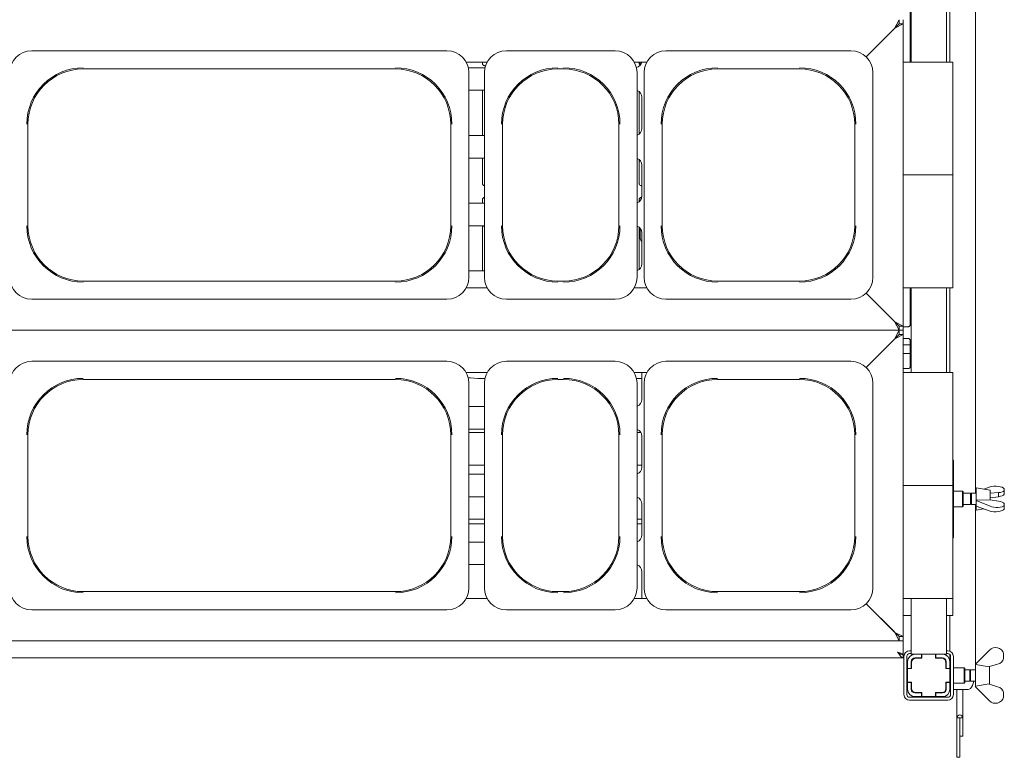
# Paper-space layout 'GMKE+Etagere' of a CAD drawing. Units: millimetres. Extents: x 5 to 415, y 5 to 292.
# Drawn here: x 108 to 151, y 47 to 79 of the extents above; entities that cross this region are included whole.
import ezdxf

# ---------------------------------------------------------------- set-up
doc = ezdxf.new("R2010")
doc.units = ezdxf.units.MM
doc.layers.add('BEMAßUNG', color=96, linetype='Continuous')
doc.styles.add('SLDTEXTSTYLE0', font='TXT', dxfattribs={"width": 0.75})
doc.dimstyles.new('SLDDIMSTYLE2', dxfattribs={"dimtxt": 3.5, "dimasz": 3.302, "dimexe": 0, "dimexo": 0.0625, "dimgap": 0.875, "dimtad": 1, "dimlfac": 16, "dimrnd": 1e-09, "dimzin": 12, "dimdsep": 46, "dimtxsty": 'SLDTEXTSTYLE0', "dimsah": 1, "dimcen": 0.09, "dimadec": 0, "dimazin": 3, "dimtfac": 1, "dimtofl": 0, "dimtmove": 0, "dimatfit": 3, "dimfxl": 0, "dimfrac": 2, "dimtolj": 1, "dimtzin": 12, "dimarcsym": 0})

# ---------------------------------------------------------------- blocks, each defined once
blk = doc.blocks.new('_D_28')
at = {"layer": 'BEMAßUNG'}
for p, q in [((41.214, 46.028), (41.214, 38.359)), ((149.339, 46.028), (149.339, 38.359)), ((149.339, 39.359), (41.214, 39.359))]:
    blk.add_line(p, q, dxfattribs=at)
for points in [[(41.214, 39.359), (44.516, 38.851), (44.516, 39.867)], [(149.339, 39.359), (146.037, 39.867), (146.037, 38.851)]]:
    blk.add_solid(points, dxfattribs=at)
at = {"layer": 'BEMAßUNG', "insert": (88.85, 43.87), "char_height": 3.5, "attachment_point": 1, "style": 'SLDTEXTSTYLE0'}
blk.add_mtext('1730', dxfattribs=at)

psp = doc.layouts.new('GMKE+Etagere')

# ---------------------------------------------------------------- linework, layer by layer
at = {"color": 7, "linetype": 'Continuous', "lineweight": 15}
for p, q in [((150.02814, 58.44125), (150.02814, 98.56625)), ((147.14607, 81.285), (147.14607, 77.535)), ((147.18226, 81.285), (147.18226, 77.535)), ((148.74476, 81.285), (148.74476, 77.535)), ((148.90101, 81.285), (148.90101, 77.535)), ((146.44476, 79.01625), (146.65101, 79.41)), ((146.65101, 79.2225), (146.65101, 79.41)), ((146.83851, 79.41), (146.83851, 79.2225)), ((145.19485, 77.76634), (146.46351, 79.035)), ((146.44476, 79.01625), (145.19485, 77.76634)), ((146.46351, 79.035), (146.83851, 79.2225)), ((146.46351, 79.035), (146.65101, 79.2225)), ((146.65101, 79.2225), (146.83851, 79.2225)), ((146.83851, 79.2225), (146.83851, 65.8475)), ((126.64975, 78.035), (108.27726, 78.035)), ((134.08725, 78.035), (129.27726, 78.035)), ((144.52475, 78.035), (136.33976, 78.035)), ((110.55726, 77.23045), (124.36976, 77.23045)), ((127.49828, 77.535), (128.42873, 77.535)), ((127.59448, 77.285), (128.33254, 77.285)), ((128.21844, 77.47641), (128.21844, 77.535)), ((128.31115, 77.37358), (128.3168, 77.37332)), ((128.35769, 77.37371), (128.3168, 77.37371)), ((131.55726, 77.23045), (131.80726, 77.23045)), ((134.93578, 77.535), (135.49123, 77.535)), ((135.15594, 77.47641), (135.15594, 77.535)), ((135.21804, 77.535), (135.15867, 77.47593)), ((135.20223, 77.39583), (135.20223, 77.51927)), ((138.61976, 77.23045), (142.24476, 77.23045)), ((146.83851, 77.535), (147.08851, 77.535)), ((148.77601, 77.535), (147.08851, 77.535)), ((148.77601, 77.535), (149.02601, 77.535)), ((149.02601, 77.535), (149.02601, 72.535)), ((127.61976, 77.06499), (127.61976, 72.535)), ((128.30726, 77.06499), (128.30726, 68.005)), ((135.05726, 77.06499), (135.05726, 72.535)), ((135.36976, 77.06499), (135.36976, 68.005)), ((145.49476, 77.06499), (145.49476, 72.535)), ((128.30726, 76.285), (127.61976, 76.285)), ((128.21844, 74.285), (128.21844, 76.285)), ((135.15594, 74.35128), (135.15594, 76.21872)), ((135.27601, 74.5975), (135.27601, 75.9725)), ((108.1118, 70.285), (108.1118, 74.785)), ((126.81521, 74.785), (126.81521, 70.285)), ((129.1118, 70.285), (129.1118, 74.785)), ((134.25271, 74.785), (134.25271, 70.285)), ((136.1743, 70.285), (136.1743, 74.785)), ((144.69021, 74.785), (144.69021, 70.285)), ((127.61976, 74.285), (128.30726, 74.285)), ((128.30726, 73.285), (127.61976, 73.285)), ((128.21844, 72.16391), (128.21844, 73.285)), ((135.15594, 72.16391), (135.15594, 73.21872)), ((135.20223, 73.13255), (135.20223, 73.17416)), ((135.27601, 71.5975), (135.27601, 72.9725)), ((127.61976, 68.005), (127.61976, 72.535)), ((135.05726, 68.005), (135.05726, 72.535)), ((145.49476, 68.005), (145.49476, 72.535)), ((147.08851, 72.535), (146.83851, 72.535)), ((147.08851, 72.535), (148.77601, 72.535)), ((149.02601, 72.535), (148.77601, 72.535)), ((149.02601, 72.535), (149.02601, 67.535)), ((135.24865, 72.06108), (135.2543, 72.06082)), ((135.27601, 72.06121), (135.2543, 72.06121)), ((135.25554, 71.54629), (135.27178, 71.54629)), ((127.61976, 71.285), (128.30726, 71.285)), ((128.21844, 71.285), (128.21844, 71.44331)), ((135.15594, 71.35128), (135.15594, 71.44331)), ((128.30726, 70.285), (127.61976, 70.285)), ((128.21844, 68.285), (128.21844, 70.285)), ((128.25566, 70.26764), (128.31469, 70.285)), ((135.15594, 68.35128), (135.15594, 70.21872)), ((135.20223, 69.69505), (135.20223, 70.17416)), ((135.27601, 68.5975), (135.27601, 69.9725)), ((127.61976, 68.285), (128.30726, 68.285)), ((124.36976, 67.83955), (110.55726, 67.83955)), ((128.42873, 67.535), (127.49828, 67.535)), ((131.80726, 67.83955), (131.55726, 67.83955)), ((135.49123, 67.535), (134.93578, 67.535)), ((142.24476, 67.83955), (138.61976, 67.83955)), ((147.08851, 67.535), (146.83851, 67.535)), ((147.08851, 67.535), (148.77601, 67.535)), ((147.14607, 67.535), (147.14607, 65.91419)), ((147.18226, 67.535), (147.18226, 63.785)), ((148.74476, 67.535), (148.74476, 63.785)), ((149.02601, 67.535), (148.77601, 67.535)), ((148.90101, 67.535), (148.90101, 63.785)), ((146.46351, 66.035), (145.19485, 67.30366)), ((145.19485, 67.30366), (146.44476, 66.05375)), ((108.27726, 67.035), (126.64975, 67.035)), ((129.27726, 67.035), (134.08725, 67.035)), ((136.33976, 67.035), (144.52475, 67.035)), ((146.65101, 65.66), (146.44476, 66.05375)), ((146.83851, 65.8475), (146.46351, 66.035)), ((146.65101, 65.8475), (146.46351, 66.035)), ((146.83851, 65.8475), (146.65101, 65.8475)), ((146.65101, 65.8475), (146.65101, 65.66)), ((146.83851, 65.8475), (146.83851, 65.66)), ((147.04648, 65.81121), (146.83851, 65.81121)), ((43.90101, 65.66), (146.65101, 65.66)), ((146.44476, 65.26625), (146.65101, 65.66)), ((146.46351, 65.285), (146.83851, 65.4725)), ((146.46351, 65.285), (146.65101, 65.4725)), ((146.65101, 65.4725), (146.65101, 65.66)), ((146.83851, 65.66), (146.65101, 65.66)), ((146.65101, 65.4725), (146.83851, 65.4725)), ((146.83851, 65.66), (146.83851, 65.4725)), ((146.83851, 65.4725), (146.83851, 52.0975)), ((145.19485, 64.01634), (146.46351, 65.285)), ((146.44476, 65.26625), (145.19485, 64.01634)), ((146.83851, 65.29629), (147.04772, 65.29629)), ((147.14607, 65.01625), (146.83851, 65.01625)), ((147.05337, 65.29642), (147.04772, 65.29667)), ((147.14607, 65.19358), (147.14607, 64.03794)), ((147.14607, 64.62875), (146.83851, 64.62875)), ((126.64975, 64.285), (108.27726, 64.285)), ((134.08725, 64.285), (129.27726, 64.285)), ((144.52475, 64.285), (136.33976, 64.285)), ((127.49828, 63.785), (128.42873, 63.785)), ((134.93578, 63.785), (135.49123, 63.785)), ((135.27601, 62.5975), (135.27601, 63.785)), ((147.08469, 63.9709), (146.83851, 63.9709)), ((146.83851, 63.785), (147.08851, 63.785)), ((147.08469, 63.97064), (147.08888, 63.97084)), ((148.77601, 63.785), (147.08851, 63.785)), ((148.77601, 63.785), (149.02601, 63.785)), ((149.02601, 63.785), (149.02601, 58.785)), ((110.55726, 63.48045), (124.36976, 63.48045)), ((127.61976, 63.31499), (127.61976, 58.785)), ((127.68605, 63.55484), (128.0135, 63.52042)), ((128.02059, 63.52005), (128.14264, 63.52005)), ((128.28094, 63.52662), (128.33062, 63.52662)), ((128.30726, 63.31499), (128.30726, 54.255)), ((131.55726, 63.48045), (131.80726, 63.48045)), ((135.03534, 63.52005), (135.08014, 63.52005)), ((135.05726, 63.31499), (135.05726, 58.785)), ((135.21844, 63.52662), (135.27601, 63.52662)), ((135.36976, 63.31499), (135.36976, 54.255)), ((138.61976, 63.48045), (142.24476, 63.48045)), ((145.49476, 63.31499), (145.49476, 58.785)), ((127.61976, 62.285), (128.30726, 62.285)), ((108.1118, 56.535), (108.1118, 61.035)), ((126.81521, 61.035), (126.81521, 56.535)), ((128.30726, 61.285), (127.61976, 61.285)), ((127.61976, 61.12875), (128.30726, 61.12875)), ((129.1118, 56.535), (129.1118, 61.035)), ((134.25271, 61.035), (134.25271, 56.535)), ((135.05726, 61.12875), (135.23414, 61.12875)), ((136.1743, 56.535), (136.1743, 61.035)), ((144.69021, 61.035), (144.69021, 56.535)), ((135.27601, 59.5975), (135.27601, 60.9725)), ((128.30726, 59.68812), (127.61976, 59.68812)), ((135.27601, 59.68812), (135.05726, 59.68812)), ((149.05726, 59.91), (149.02601, 59.91)), ((149.05726, 59.91), (149.05726, 56.4725)), ((127.61976, 59.285), (128.30726, 59.285)), ((127.61976, 54.255), (127.61976, 58.785)), ((135.05726, 54.255), (135.05726, 58.785)), ((145.49476, 54.255), (145.49476, 58.785)), ((147.08851, 58.785), (146.83851, 58.785)), ((147.08851, 58.785), (148.77601, 58.785)), ((149.02601, 58.785), (148.77601, 58.785)), ((149.02601, 58.785), (149.02601, 53.785)), ((149.46351, 58.535), (149.05726, 58.535)), ((149.49476, 58.50375), (149.46351, 58.535)), ((149.46351, 57.8475), (149.46351, 58.535)), ((149.49476, 58.50375), (149.49476, 57.87875)), ((149.80726, 58.44125), (149.49476, 58.44125)), ((149.84954, 58.44125), (149.80726, 58.39896)), ((149.80726, 58.44125), (149.80726, 57.94125)), ((150.05726, 58.44125), (149.84954, 58.44125)), ((149.84954, 58.44125), (149.84954, 57.94125)), ((150.68226, 58.58187), (150.05726, 58.69125)), ((150.05726, 58.69125), (150.05726, 57.69125)), ((150.40774, 58.62991), (150.68288, 58.7248)), ((150.68226, 58.58187), (150.68226, 58.14633)), ((150.68226, 58.44417), (150.68288, 58.44438)), ((151.0451, 58.47185), (150.68288, 58.44438)), ((150.68288, 58.23643), (150.68288, 58.44438)), ((151.0451, 58.29068), (151.0451, 58.47185)), ((151.30788, 58.64076), (151.30788, 58.56014)), ((151.30788, 58.3984), (151.30788, 58.56014)), ((128.30726, 58.285), (127.61976, 58.285)), ((135.27601, 56.5975), (135.27601, 57.9725)), ((149.49476, 57.94125), (149.80726, 57.94125)), ((149.80726, 57.98353), (149.84954, 57.94125)), ((149.84954, 57.94125), (150.05726, 57.94125)), ((150.02814, 50.88026), (150.02814, 57.94125)), ((150.66865, 58.15203), (150.05788, 58.13481)), ((150.05788, 58.1274), (150.05788, 58.13481)), ((150.68288, 57.86564), (150.05788, 58.1274)), ((150.05788, 58.1274), (150.05788, 57.87324)), ((150.68288, 58.14606), (150.66865, 58.15203)), ((150.68288, 58.23643), (150.68226, 58.23617)), ((150.68288, 58.23643), (151.0451, 58.29068)), ((150.68288, 58.14606), (151.0451, 58.09182)), ((151.30788, 57.90348), (151.30788, 57.9841)), ((149.05726, 57.8475), (149.46351, 57.8475)), ((149.46351, 57.8475), (149.49476, 57.87875)), ((150.05726, 57.69125), (150.40774, 57.75258)), ((150.05788, 57.87324), (150.68288, 57.65769)), ((151.30788, 57.74174), (151.30788, 57.90348)), ((127.61976, 57.29437), (128.30726, 57.29437)), ((127.61976, 57.0975), (128.30726, 57.0975)), ((135.05726, 57.29437), (135.27601, 57.29437)), ((135.05726, 57.0975), (135.27601, 57.0975)), ((127.61976, 56.285), (128.30726, 56.285)), ((149.02601, 56.4725), (149.05726, 56.4725)), ((128.30726, 55.285), (127.61976, 55.285)), ((135.27601, 53.785), (135.27601, 54.9725)), ((124.36976, 54.08955), (110.55726, 54.08955)), ((131.80726, 54.08955), (131.55726, 54.08955)), ((142.24476, 54.08955), (138.61976, 54.08955)), ((128.42873, 53.785), (127.49828, 53.785)), ((135.49123, 53.785), (134.93578, 53.785)), ((147.08851, 53.785), (146.83851, 53.785)), ((147.08851, 53.785), (148.77601, 53.785)), ((147.18226, 53.785), (147.18226, 51.31625)), ((148.74476, 53.785), (148.74476, 51.31625)), ((149.02601, 53.785), (148.77601, 53.785)), ((149.02601, 53.785), (149.02601, 53.035)), ((108.27726, 53.285), (126.64975, 53.285)), ((129.27726, 53.285), (134.08725, 53.285)), ((136.33976, 53.285), (144.52475, 53.285)), ((146.46351, 52.285), (145.19485, 53.55366)), ((145.19485, 53.55366), (146.44476, 52.30375)), ((147.08851, 53.035), (146.83851, 53.035)), ((147.08851, 53.035), (147.18226, 53.035)), ((148.74476, 53.035), (148.77601, 53.035)), ((149.02601, 53.035), (148.77601, 53.035)), ((148.90101, 53.035), (148.90101, 51.45425)), ((146.65101, 51.91), (146.44476, 52.30375)), ((146.83851, 52.0975), (146.46351, 52.285)), ((146.65101, 52.0975), (146.46351, 52.285)), ((146.65101, 51.91), (43.90101, 51.91)), ((146.83851, 52.0975), (146.65101, 52.0975)), ((146.65101, 52.0975), (146.65101, 51.91)), ((146.83851, 51.91), (146.65101, 51.91)), ((146.83851, 52.0975), (146.83851, 51.91)), ((146.83851, 51.29125), (146.83851, 51.91)), ((147.18226, 51.4725), (147.11976, 51.4725)), ((148.80726, 51.4725), (148.74476, 51.4725)), ((150.02663, 50.87875), (150.65163, 51.50375)), ((146.83851, 51.16), (43.71351, 51.16)), ((146.83851, 51.29125), (146.80434, 51.29125)), ((146.83851, 51.16), (146.83851, 51.285)), ((146.86976, 51.2225), (146.86976, 49.535)), ((146.99476, 51.2225), (146.99476, 49.535)), ((147.02601, 50.69125), (147.02601, 50.99125)), ((147.18226, 51.3475), (147.11976, 51.3475)), ((147.18226, 51.31625), (147.35101, 51.31625)), ((147.18851, 50.69125), (147.18851, 50.99125)), ((147.28851, 51.14125), (147.37084, 51.14125)), ((147.35101, 51.31625), (147.65101, 51.31625)), ((147.35101, 51.15375), (147.65101, 51.15375)), ((147.37084, 51.14125), (147.38851, 51.14125)), ((147.66351, 51.14125), (147.38851, 51.14125)), ((147.59648, 51.14125), (147.59648, 51.15375)), ((147.65101, 51.15375), (147.65101, 51.31625)), ((147.65101, 51.31625), (147.66351, 51.31625)), ((147.65101, 51.15375), (147.66351, 51.15375)), ((147.66351, 51.31625), (147.66351, 51.14125)), ((148.26351, 51.31625), (147.66351, 51.31625)), ((148.26351, 51.31625), (148.27601, 51.31625)), ((148.26351, 51.14125), (148.26351, 51.31625)), ((148.26351, 51.15375), (148.27601, 51.15375)), ((148.53851, 51.14125), (148.26351, 51.14125)), ((148.27601, 51.31625), (148.27601, 51.15375)), ((148.27601, 51.31625), (148.57601, 51.31625)), ((148.27601, 51.15375), (148.57601, 51.15375)), ((148.27878, 51.15375), (148.27878, 51.14125)), ((148.53851, 51.14125), (148.60017, 51.14125)), ((148.57601, 51.31625), (148.74476, 51.31625)), ((148.73851, 50.99125), (148.73851, 50.69125)), ((148.80726, 51.3475), (148.74476, 51.3475)), ((148.90101, 51.30518), (148.90101, 50.99125)), ((148.90101, 50.99125), (148.90101, 50.69125)), ((148.93226, 49.535), (148.93226, 51.2225)), ((149.05726, 49.535), (149.05726, 51.2225)), ((151.27663, 51.34415), (151.27663, 51.13302)), ((147.02601, 50.67875), (146.99476, 50.67875)), ((147.02601, 50.69125), (147.18851, 50.69125)), ((147.02601, 50.67875), (147.02601, 50.69125)), ((147.02601, 50.67875), (147.02601, 50.07875)), ((147.20101, 50.67875), (147.02601, 50.67875)), ((147.18851, 50.69125), (147.18851, 50.67875)), ((147.20101, 50.95375), (147.20101, 50.67875)), ((148.72601, 50.67875), (148.72601, 50.95375)), ((148.90101, 50.67875), (148.72601, 50.67875)), ((148.73851, 50.69125), (148.90101, 50.69125)), ((148.73851, 50.67875), (148.73851, 50.69125)), ((148.90101, 50.69125), (148.90101, 50.67875)), ((148.90101, 50.07875), (148.90101, 50.67875)), ((148.93226, 50.61771), (148.90101, 50.58646)), ((149.52601, 50.7225), (149.05726, 50.7225)), ((149.55726, 50.69125), (149.52601, 50.7225)), ((149.52601, 50.37875), (149.52601, 50.7225)), ((149.55726, 50.69125), (149.55726, 50.37875)), ((149.77601, 50.62875), (149.55726, 50.62875)), ((149.81829, 50.62875), (149.77601, 50.58646)), ((149.77601, 50.62875), (149.77601, 50.37875)), ((150.02601, 50.62875), (149.81829, 50.62875)), ((149.81829, 50.62875), (149.81829, 50.37875)), ((150.02663, 50.87864), (150.02601, 50.87875)), ((150.02601, 50.87875), (150.02601, 50.37875)), ((150.02663, 50.87875), (150.02663, 50.85936)), ((150.02663, 50.85936), (150.6374, 50.75514)), ((150.6374, 50.75514), (150.65163, 50.76937)), ((150.65101, 50.76875), (150.65101, 49.98875)), ((151.01385, 50.87636), (150.65163, 50.76937)), ((148.90101, 50.17103), (148.93226, 50.13978)), ((149.52601, 50.035), (149.52601, 50.37875)), ((149.55726, 50.37875), (149.55726, 50.06625)), ((149.55726, 50.12875), (149.77601, 50.12875)), ((149.77601, 50.37875), (149.77601, 50.12875)), ((149.77601, 50.17103), (149.81829, 50.12875)), ((149.81829, 50.37875), (149.81829, 50.12875)), ((149.81829, 50.12875), (150.02601, 50.12875)), ((150.02601, 50.37875), (150.02601, 49.87875)), ((147.02601, 50.07875), (146.99476, 50.07875)), ((147.02601, 50.06625), (147.02601, 50.07875)), ((147.02601, 50.07875), (147.20101, 50.07875)), ((147.02601, 49.76625), (147.02601, 50.06625)), ((147.18851, 50.06625), (147.02601, 50.06625)), ((147.18851, 50.07875), (147.18851, 50.06625)), ((147.18851, 49.76625), (147.18851, 50.06625)), ((147.20101, 50.07875), (147.20101, 49.80375)), ((148.72601, 50.07875), (148.90101, 50.07875)), ((148.72601, 49.80375), (148.72601, 50.07875)), ((148.73851, 50.06625), (148.73851, 50.07875)), ((148.73851, 50.06625), (148.73851, 49.76625)), ((148.90101, 50.06625), (148.73851, 50.06625)), ((148.90101, 50.07875), (148.90101, 50.06625)), ((148.90101, 50.06625), (148.90101, 49.76625)), ((148.90101, 49.75375), (148.93226, 49.75375)), ((149.05726, 50.035), (149.52601, 50.035)), ((149.05726, 49.75375), (149.64658, 49.75375)), ((149.21351, 49.75375), (149.21351, 48.50062)), ((149.46976, 49.75375), (149.46976, 48.50062)), ((149.52601, 50.035), (149.55726, 50.06625)), ((149.64658, 49.75375), (149.7075, 49.75375)), ((150.02601, 49.87875), (150.02663, 49.87886)), ((150.6374, 50.00236), (150.02663, 49.89814)), ((150.02663, 49.87875), (150.02663, 49.89814)), ((150.65163, 49.25375), (150.02663, 49.87875)), ((150.65163, 49.98812), (150.6374, 50.00236)), ((150.65163, 49.98812), (151.01385, 49.88114)), ((147.11976, 49.41), (148.80726, 49.41)), ((147.11976, 49.285), (148.80726, 49.285)), ((147.37084, 49.61625), (147.28851, 49.61625)), ((147.65101, 49.60375), (147.35101, 49.60375)), ((147.65101, 49.44125), (147.35101, 49.44125)), ((147.38851, 49.61625), (147.37084, 49.61625)), ((147.38851, 49.61625), (147.66351, 49.61625)), ((147.59648, 49.60375), (147.59648, 49.61625)), ((147.65101, 49.44125), (147.65101, 49.60375)), ((147.66351, 49.60375), (147.65101, 49.60375)), ((147.66351, 49.44125), (147.65101, 49.44125)), ((147.66351, 49.61625), (147.66351, 49.44125)), ((147.66351, 49.44125), (148.26351, 49.44125)), ((148.26351, 49.61625), (148.53851, 49.61625)), ((148.26351, 49.44125), (148.26351, 49.61625)), ((148.27601, 49.60375), (148.26351, 49.60375)), ((148.27601, 49.44125), (148.26351, 49.44125)), ((148.57601, 49.60375), (148.27601, 49.60375)), ((148.27601, 49.60375), (148.27601, 49.44125)), ((148.57601, 49.44125), (148.27601, 49.44125)), ((148.27878, 49.61625), (148.27878, 49.60375)), ((148.60017, 49.61625), (148.53851, 49.61625)), ((151.27663, 49.41335), (151.27663, 49.62448)), ((149.21351, 48.50062), (149.33851, 48.50062)), ((149.21351, 47.02834), (149.21351, 48.50062)), ((149.33851, 48.50062), (149.34476, 48.50062)), ((149.33851, 47.02834), (149.33851, 48.50062)), ((149.34476, 48.50062), (149.46976, 48.50062)), ((149.34476, 48.50062), (149.34476, 47.69125)), ((149.46976, 48.50062), (149.46976, 47.69125)), ((149.34476, 47.69125), (149.46976, 47.69125)), ((149.21351, 47.02834), (149.21351, 46.75375)), ((149.21351, 46.75375), (149.33851, 46.75375)), ((149.33851, 46.75375), (149.33851, 47.02834))]:
    psp.add_line(p, q, dxfattribs=at)
at = {"color": 7, "linetype": 'Continuous', "lineweight": 15, "flags": 128}
for points in [[(147.37084, 51.14125), (147.34733, 51.13765), (147.33906, 51.13461)], [(149.96401, 50.12875), (149.93423, 50.02834), (149.89597, 49.9328), (149.85307, 49.85593), (149.80658, 49.79963), (149.75766, 49.76529), (149.7075, 49.75375)], [(147.33906, 49.62289), (147.34733, 49.61985), (147.37084, 49.61625)]]:
    psp.add_lwpolyline(points, dxfattribs=at)
at = {"color": 7, "linetype": 'Continuous', "lineweight": 15}
for centre, radius, start, end in [((108.27726, 77.06499), 0.97, 90, 180), ((126.64975, 77.06499), 0.97, 0, 90), ((129.27726, 77.06499), 0.97, 90, 180), ((134.08725, 77.06499), 0.97, 0, 90), ((136.33976, 77.06499), 0.97, 90, 180), ((144.52475, 77.06499), 0.97, 0, 90), ((110.55726, 74.785), 2.49678, 90, 180), ((110.55726, 74.785), 2.44545, 90, 180), ((124.36976, 74.785), 2.49678, 0, 90), ((124.36976, 74.785), 2.44545, 0, 90), ((131.55726, 74.785), 2.49678, 90, 180), ((131.55726, 74.785), 2.44545, 90, 180), ((131.80726, 74.785), 2.49678, 0, 90), ((131.80726, 74.785), 2.44545, 0, 90), ((134.96351, 77.5975), 0.3125, 282.335691, 348.463041), ((138.61976, 74.785), 2.49678, 90, 180), ((138.61976, 74.785), 2.44545, 90, 180), ((142.24476, 74.785), 2.49678, 0, 90), ((142.24476, 74.785), 2.44545, 0, 90), ((134.96351, 75.9725), 0.3125, 0, 72.542397), ((134.96351, 74.5975), 0.3125, 287.457603, 0), ((134.96351, 72.9725), 0.3125, 0, 72.542397), ((134.96351, 71.5975), 0.3125, 287.457603, 0), ((110.55726, 70.285), 2.49678, 180, 270), ((110.55726, 70.285), 2.44545, 180, 270), ((124.36976, 70.285), 2.49678, 270, 0), ((124.36976, 70.285), 2.44545, 270, 0), ((131.55726, 70.285), 2.49678, 180, 270), ((131.55726, 70.285), 2.44545, 180, 270), ((131.80726, 70.285), 2.49678, 270, 0), ((131.80726, 70.285), 2.44545, 270, 0), ((134.96351, 69.9725), 0.3125, 0, 72.542397), ((138.61976, 70.285), 2.49678, 180, 270), ((138.61976, 70.285), 2.44545, 180, 270), ((142.24476, 70.285), 2.49678, 270, 0), ((142.24476, 70.285), 2.44545, 270, 0), ((134.96351, 68.5975), 0.3125, 287.457603, 0), ((108.27726, 68.005), 0.97, 180, 270), ((126.64975, 68.005), 0.97, 270, 0), ((129.27726, 68.005), 0.97, 180, 270), ((134.08725, 68.005), 0.97, 270, 0), ((136.33976, 68.005), 0.97, 180, 270), ((144.52475, 68.005), 0.97, 270, 0), ((108.27726, 63.31499), 0.97, 90, 180), ((126.64975, 63.31499), 0.97, 0, 90), ((129.27726, 63.31499), 0.97, 90, 180), ((134.08725, 63.31499), 0.97, 0, 90), ((136.33976, 63.31499), 0.97, 90, 180), ((144.52475, 63.31499), 0.97, 0, 90), ((110.55726, 61.035), 2.49678, 90, 180), ((110.55726, 61.035), 2.44545, 90, 180), ((124.36976, 61.035), 2.49678, 0, 90), ((124.36976, 61.035), 2.44545, 0, 90), ((131.55726, 61.035), 2.49678, 90, 180), ((131.55726, 61.035), 2.44545, 90, 180), ((131.80726, 61.035), 2.49678, 0, 90), ((131.80726, 61.035), 2.44545, 0, 90), ((138.61976, 61.035), 2.49678, 90, 180), ((138.61976, 61.035), 2.44545, 90, 180), ((142.24476, 61.035), 2.49678, 0, 90), ((142.24476, 61.035), 2.44545, 0, 90), ((134.96351, 62.5975), 0.3125, 287.457603, 0), ((134.96351, 60.9725), 0.3125, 0, 72.542397), ((134.96351, 59.5975), 0.3125, 287.457603, 0), ((134.96351, 57.9725), 0.3125, 0, 72.542397), ((110.55726, 56.535), 2.49678, 180, 270), ((110.55726, 56.535), 2.44545, 180, 270), ((124.36976, 56.535), 2.49678, 270, 0), ((124.36976, 56.535), 2.44545, 270, 0), ((131.55726, 56.535), 2.49678, 180, 270), ((131.55726, 56.535), 2.44545, 180, 270), ((131.80726, 56.535), 2.49678, 270, 0), ((131.80726, 56.535), 2.44545, 270, 0), ((134.96351, 56.5975), 0.3125, 287.457603, 0), ((138.61976, 56.535), 2.49678, 180, 270), ((138.61976, 56.535), 2.44545, 180, 270), ((142.24476, 56.535), 2.49678, 270, 0), ((142.24476, 56.535), 2.44545, 270, 0), ((134.96351, 54.9725), 0.3125, 0, 72.542397), ((108.27726, 54.255), 0.97, 180, 270), ((126.64975, 54.255), 0.97, 270, 0), ((129.27726, 54.255), 0.97, 180, 270), ((134.08725, 54.255), 0.97, 270, 0), ((136.33976, 54.255), 0.97, 180, 270), ((144.52475, 54.255), 0.97, 270, 0), ((147.11976, 51.2225), 0.25, 90, 180), ((148.80726, 51.2225), 0.25, 0, 90), ((150.9168, 51.23858), 0.375, 16.350023, 135), ((147.11976, 51.2225), 0.125, 90, 180), ((147.35101, 50.99125), 0.325, 90, 180), ((147.35101, 50.99125), 0.1625, 90, 180), ((147.38851, 50.95375), 0.1875, 90, 180), ((148.53851, 50.95375), 0.1875, 0, 90), ((148.57601, 50.99125), 0.325, 0, 90), ((148.57601, 50.99125), 0.1625, 0, 90), ((148.57811, 51.00882), 0.13426, 7.748251, 80.540911), ((148.80726, 51.2225), 0.125, 0, 90), ((150.9168, 51.23858), 0.375, 285, 343.649977), ((147.35101, 49.76625), 0.325, 180, 270), ((147.35101, 49.76625), 0.1625, 180, 270), ((147.38851, 49.80375), 0.1875, 180, 270), ((148.53851, 49.80375), 0.1875, 270, 0), ((148.57601, 49.76625), 0.1625, 270, 0), ((148.57601, 49.76625), 0.325, 270, 0), ((148.57811, 49.74868), 0.13426, 279.459089, 352.251749), ((150.9168, 49.51891), 0.375, 16.350023, 75), ((147.11976, 49.535), 0.25, 180, 270), ((147.11976, 49.535), 0.125, 180, 270), ((148.80726, 49.535), 0.25, 270, 0), ((148.80726, 49.535), 0.125, 270, 0), ((150.9168, 49.51891), 0.375, 225, 343.649977), ((149.34163, 48.50062), 0.12813, 360, 180)]:
    psp.add_arc(centre, radius, start, end, dxfattribs=at)
for centre, major_axis, ratio, start_param, end_param in [((127.27601, 63.51071), (0.59375, 0), 0.10510424, 0.78539816, 1.01894054), ((128.02195, 63.6138), (0.00766, 0.09345), 0.60775415, 3.12762805, 3.27558855), ((128.28094, 63.50742), (0.1875, 0), 0.10510424, 1.57079633, 2.411865), ((135.21844, 63.50742), (0.1875, 0), 0.10510424, 1.57079633, 2.411865), ((150.94805, 58.61375), (0.37495, -0.01622), 0.3812395, 0.30185561, 2.37268836), ((150.94805, 58.61375), (0.37495, -0.01622), 0.3812395, 4.99068224, 6.01431744), ((150.94805, 58.4254), (0.37495, 0.01622), 0.3812395, 4.9576945, 5.9813297), ((150.94805, 57.95709), (0.37495, -0.01622), 0.3812395, 0.30185561, 1.32549081), ((150.94805, 57.95709), (0.37495, -0.01622), 0.3812395, 3.94348469, 6.01431744), ((150.94805, 57.76875), (0.37495, 0.01622), 0.3812395, 3.91049695, 5.9813297)]:
    psp.add_ellipse(centre, major_axis=major_axis, ratio=ratio, start_param=start_param, end_param=end_param, dxfattribs=at)
for points, knots in [([(128.27281, 77.3874), (128.27182, 77.38782), (128.25748, 77.39384), (128.23587, 77.41753), (128.22021, 77.4517), (128.21894, 77.47017), (128.21846, 77.47724)], [0, 0, 0, 0, 0.02955066, 0.42938592, 0.78148251, 1, 1, 1, 1]), ([(128.31737, 77.37378), (128.31594, 77.3738), (128.31161, 77.37385), (128.29505, 77.37616), (128.28115, 77.38319), (128.27281, 77.3874)], [0, 0, 0, 0, 0.16592271, 0.49982651, 1, 1, 1, 1]), ([(135.21031, 77.3874), (135.20932, 77.38782), (135.19498, 77.39384), (135.17337, 77.41753), (135.15771, 77.4517), (135.15644, 77.47017), (135.15596, 77.47724)], [0, 0, 0, 0, 0.02955066, 0.42938592, 0.78148251, 1, 1, 1, 1]), ([(128.27281, 72.0749), (128.27182, 72.07532), (128.25748, 72.08134), (128.23587, 72.10503), (128.22021, 72.1392), (128.21894, 72.15767), (128.21846, 72.16474)], [0, 0, 0, 0, 0.02955066, 0.42938592, 0.78148251, 1, 1, 1, 1]), ([(128.31176, 72.06161), (128.30722, 72.06216), (128.29544, 72.06359), (128.28142, 72.0706), (128.27281, 72.0749)], [0, 0, 0, 0, 0.38599933, 1, 1, 1, 1]), ([(135.21031, 72.0749), (135.20932, 72.07532), (135.19498, 72.08134), (135.17337, 72.10503), (135.15771, 72.1392), (135.15644, 72.15767), (135.15596, 72.16474)], [0, 0, 0, 0, 0.02955066, 0.42938592, 0.78148251, 1, 1, 1, 1]), ([(135.25487, 72.06128), (135.25344, 72.0613), (135.24911, 72.06135), (135.23255, 72.06366), (135.21865, 72.07069), (135.21031, 72.0749)], [0, 0, 0, 0, 0.16592271, 0.49982651, 1, 1, 1, 1]), ([(128.2185, 71.44287), (128.21848, 71.44321), (128.21823, 71.44816), (128.22083, 71.46897), (128.23407, 71.50001), (128.26205, 71.52926), (128.29165, 71.54283), (128.30413, 71.5446), (128.30726, 71.54505)], [0, 0, 0, 0, 0.01054065, 0.15440345, 0.40358033, 0.68092352, 0.91989705, 1, 1, 1, 1]), ([(135.156, 71.44287), (135.15598, 71.44321), (135.15573, 71.44816), (135.15835, 71.46898), (135.17145, 71.49995), (135.20002, 71.52951), (135.23042, 71.5433), (135.25015, 71.54629), (135.25466, 71.54626), (135.25631, 71.54625)], [0, 0, 0, 0, 0.00936728, 0.1372154, 0.35865414, 0.60512374, 0.81749497, 0.93281598, 1, 1, 1, 1]), ([(135.25554, 71.54636), (135.25521, 71.54634), (135.25335, 71.54619), (135.25085, 71.54635), (135.24885, 71.54641), (135.24865, 71.54642)], [0, 0, 0, 0, 0.15978163, 0.91368217, 1, 1, 1, 1]), ([(128.30726, 70.24704), (128.28588, 70.25732), (128.25646, 70.27149), (128.22475, 70.27658), (128.21608, 70.27797)], [0, 0, 0, 0, 0.72638467, 1, 1, 1, 1]), ([(135.27601, 69.57096), (135.24642, 69.6231), (135.2093, 69.68849), (135.16493, 69.75492), (135.15594, 69.76838)], [0, 0, 0, 0, 0.79735075, 1, 1, 1, 1]), ([(147.04648, 65.81113), (147.0468, 65.81116), (147.04866, 65.81131), (147.05116, 65.81115), (147.05316, 65.81108), (147.05337, 65.81108)], [0, 0, 0, 0, 0.15978163, 0.91368217, 1, 1, 1, 1]), ([(147.09587, 65.82758), (147.08622, 65.82226), (147.07074, 65.81373), (147.05241, 65.8113), (147.04817, 65.81128), (147.04683, 65.81128)], [0, 0, 0, 0, 0.53068415, 0.85102774, 1, 1, 1, 1]), ([(147.14602, 65.91462), (147.14603, 65.91428), (147.14628, 65.90933), (147.1437, 65.88839), (147.13034, 65.85841), (147.11059, 65.83415), (147.09696, 65.82806), (147.09587, 65.82758)], [0, 0, 0, 0, 0.01495288, 0.21903539, 0.57251553, 0.96595216, 1, 1, 1, 1]), ([(147.04714, 65.29622), (147.04858, 65.2962), (147.0529, 65.29615), (147.0695, 65.29383), (147.08344, 65.28678), (147.09181, 65.28255)], [0, 0, 0, 0, 0.1655633, 0.49874382, 1, 1, 1, 1]), ([(147.09181, 65.28255), (147.09276, 65.28215), (147.10707, 65.27614), (147.12865, 65.25246), (147.1443, 65.2183), (147.14557, 65.19983), (147.14606, 65.19275)], [0, 0, 0, 0, 0.02849552, 0.42876552, 0.78124493, 1, 1, 1, 1]), ([(147.14597, 64.03853), (147.14598, 64.03763), (147.14603, 64.03437), (147.1436, 64.02015), (147.13315, 63.99849), (147.11357, 63.98017), (147.09431, 63.97239), (147.08482, 63.97091), (147.08402, 63.97091), (147.08367, 63.97091)], [0, 0, 0, 0, 0.0511208, 0.18373448, 0.38425327, 0.64970323, 0.82740437, 0.92250229, 1, 1, 1, 1]), ([(128.14119, 63.52056), (128.14121, 63.52054), (128.1417, 63.5202), (128.14218, 63.5208), (128.14264, 63.52138)], [0, 0, 0, 0, 0.05293774, 1, 1, 1, 1]), ([(135.08014, 63.52138), (135.07968, 63.5208), (135.0792, 63.5202), (135.07871, 63.52054), (135.07869, 63.52056)], [0, 0, 0, 0, 0.94706226, 1, 1, 1, 1]), ([(146.68808, 51.33837), (146.68461, 51.34246), (146.67273, 51.35644), (146.63703, 51.38031), (146.60468, 51.4001), (146.58851, 51.41)], [0, 0, 0, 0, 0.1710435, 0.58552175, 1, 1, 1, 1]), ([(146.58851, 51.41), (146.60973, 51.37663), (146.6522, 51.30985), (146.71591, 51.22617), (146.77805, 51.1703), (146.81889, 51.16334), (146.83851, 51.16)], [0, 0, 0, 0, 0.25464897, 0.509540657, 0.764433601, 1, 1, 1, 1]), ([(146.58851, 51.41), (146.61753, 51.38735), (146.67567, 51.34196), (146.75907, 51.29378), (146.81333, 51.28778), (146.83851, 51.285)], [0, 0, 0, 0, 0.3481379, 0.69752942, 1, 1, 1, 1])]:
    psp.add_open_spline(points, degree=3, knots=knots, dxfattribs=at)
psp.add_open_spline([(146.83851, 51.29125), (146.83475, 51.30114), (146.82723, 51.32094), (146.76942, 51.35062), (146.68678, 51.38031), (146.62127, 51.4001), (146.58851, 51.41)], degree=3, dxfattribs=at)

# ---------------------------------------------------------------- dimensions: what is measured, and where the dimension line sits
at = {"layer": 'BEMAßUNG'}
dim = psp.add_linear_dim(base=(41.21351, 39.35871), p1=(149.33851, 47.02834), p2=(41.21351, 47.02834), dimstyle='SLDDIMSTYLE2', dxfattribs=at)
dim.commit()
dim.dimension.update_dxf_attribs({"geometry": '_D_28', "text_midpoint": (94.02179, 39.35871), "dimtype": 160})

doc.saveas('drawing.dxf')
